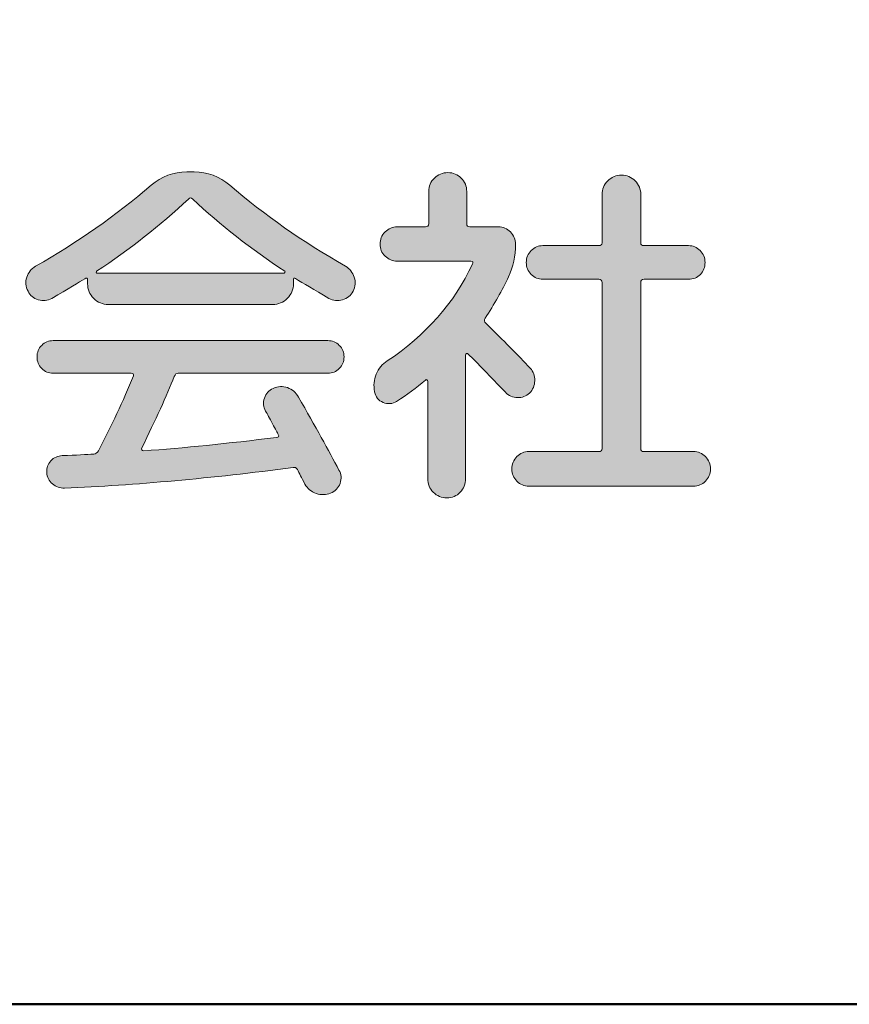
# Model space of a CAD drawing. Extents: x 8371 to 16771, y -13 to 5927.
# Drawn here: x 16053 to 16212, y 187 to 375 of the extents above; entities that cross this region are included whole.
import ezdxf
from ezdxf.enums import TextEntityAlignment as Align

# ---------------------------------------------------------------- set-up
doc = ezdxf.new("R2010")
doc.units = 0
doc.header["$MEASUREMENT"] = 0
for name, color, linetype, lineweight in [('0.3外形線', 7, 'CONTINUOUS', 30), ('FRAM3', 1, 'CONTINUOUS', 50), ('ハッチング', 8, 'CONTINUOUS', 5), ('文字', 4, 'CONTINUOUS', 18)]:
    doc.layers.add(name, color=color, linetype=linetype, lineweight=lineweight)
doc.styles.get("Standard").update_dxf_attribs({"font": 'TXT.SHX', "bigfont": 'bigfont.shx'})

# ---------------------------------------------------------------- blocks, each defined once
blk = doc.blocks.new('快工房表題欄2')
at = {"layer": 'ハッチング'}
h = blk.add_hatch(color=256, dxfattribs=at)
edge = h.paths.add_edge_path()
edge.add_spline(control_points=[(-24.6802, 6.8962), (-24.6824, 6.8941), (-24.6836, 6.8907), (-24.6836, 6.8861), (-24.6836, 6.8816), (-24.6814, 6.8794), (-24.6768, 6.8794), (-24.6768, 6.8794), (-22.9162, 6.8794), (-22.9162, 6.8794), (-22.9116, 6.8794), (-22.9087, 6.8816), (-22.9075, 6.8861), (-22.9065, 6.8907), (-22.907, 6.8941), (-22.9092, 6.8962), (-23.2265, 7.1047), (-23.5154, 7.3315), (-23.7759, 7.5761), (-23.7896, 7.5899), (-23.8031, 7.5899), (-23.8168, 7.5761), (-24.0819, 7.327), (-24.3699, 7.1004), (-24.6802, 6.8962)], knot_values=[0, 0, 0, 0, 1, 1, 1, 2, 2, 2, 3, 3, 3, 4, 4, 4, 5, 5, 5, 6, 6, 6, 7, 7, 7, 8, 8, 8, 8], degree=3, periodic=0)
edge = h.paths.add_edge_path()
edge.add_spline(control_points=[(-23.9495, 5.9072), (-24.022, 5.7238), (-24.1238, 5.4994), (-24.2553, 5.2343), (-24.2598, 5.2297), (-24.2598, 5.2239), (-24.2553, 5.2172), (-24.2507, 5.2105), (-24.2452, 5.2071), (-24.2384, 5.2071), (-23.8621, 5.2343), (-23.4451, 5.2762), (-22.9874, 5.3328), (-22.967, 5.3328), (-22.9614, 5.3419), (-22.9703, 5.36), (-22.9795, 5.3759), (-22.9975, 5.4098), (-23.0248, 5.462), (-23.052, 5.5141), (-23.0736, 5.5538), (-23.0895, 5.581), (-23.1121, 5.6195), (-23.116, 5.6602), (-23.1013, 5.7033), (-23.0866, 5.7464), (-23.0589, 5.777), (-23.018, 5.795), (-22.9727, 5.8155), (-22.928, 5.8176), (-22.8837, 5.8018), (-22.8396, 5.7859), (-22.8052, 5.7565), (-22.7801, 5.7134), (-22.6215, 5.4348), (-22.4946, 5.2059), (-22.3995, 5.0268), (-22.3769, 4.9861), (-22.3735, 4.9442), (-22.3891, 4.9011), (-22.405, 4.858), (-22.4347, 4.8274), (-22.4775, 4.8094), (-22.5206, 4.7913), (-22.5659, 4.7901), (-22.6135, 4.806), (-22.6612, 4.8219), (-22.6964, 4.8512), (-22.719, 4.8943), (-22.7508, 4.9533), (-22.7744, 4.9986), (-22.7903, 5.0304), (-22.7994, 5.0484), (-22.8129, 5.0552), (-22.8312, 5.0506), (-23.5992, 4.9488), (-24.3164, 4.884), (-24.9826, 4.857), (-25.0257, 4.8546), (-25.0637, 4.8676), (-25.0965, 4.896), (-25.1295, 4.9244), (-25.147, 4.9601), (-25.1492, 5.0032), (-25.1516, 5.0463), (-25.1386, 5.0829), (-25.1102, 5.1134), (-25.0818, 5.1442), (-25.0462, 5.1606), (-25.0031, 5.1628), (-24.8716, 5.1674), (-24.7731, 5.1719), (-24.7074, 5.1765), (-24.6894, 5.1765), (-24.6747, 5.1866), (-24.6631, 5.2071), (-24.5408, 5.4404), (-24.431, 5.6761), (-24.3335, 5.9139), (-24.3313, 5.9209), (-24.3323, 5.9265), (-24.3369, 5.931), (-24.3415, 5.9356), (-24.347, 5.9378), (-24.354, 5.9378), (-24.354, 5.9378), (-25.088, 5.9378), (-25.088, 5.9378), (-25.1311, 5.9378), (-25.1675, 5.9525), (-25.1969, 5.9821), (-25.2262, 6.0115), (-25.2409, 6.0478), (-25.2409, 6.0907), (-25.2409, 6.1338), (-25.2262, 6.1701), (-25.1969, 6.1995), (-25.1675, 6.2289), (-25.1311, 6.2438), (-25.088, 6.2438), (-25.088, 6.2438), (-22.5047, 6.2438), (-22.5047, 6.2438), (-22.4619, 6.2438), (-22.4255, 6.2289), (-22.3959, 6.1995), (-22.3665, 6.1701), (-22.3518, 6.1338), (-22.3518, 6.0907), (-22.3518, 6.0478), (-22.3665, 6.0115), (-22.3959, 5.9821), (-22.4255, 5.9525), (-22.4619, 5.9378), (-22.5047, 5.9378), (-22.5047, 5.9378), (-23.9119, 5.9378), (-23.9119, 5.9378), (-23.9278, 5.9378), (-23.9404, 5.9277), (-23.9495, 5.9072)], knot_values=[0, 0, 0, 0, 1, 1, 1, 2, 2, 2, 3, 3, 3, 4, 4, 4, 5, 5, 5, 6, 6, 6, 7, 7, 7, 8, 8, 8, 9, 9, 9, 10, 10, 10, 11, 11, 11, 12, 12, 12, 13, 13, 13, 14, 14, 14, 15, 15, 15, 16, 16, 16, 17, 17, 17, 18, 18, 18, 19, 19, 19, 20, 20, 20, 21, 21, 21, 22, 22, 22, 23, 23, 23, 24, 24, 24, 25, 25, 25, 26, 26, 26, 27, 27, 27, 28, 28, 28, 29, 29, 29, 30, 30, 30, 31, 31, 31, 32, 32, 32, 33, 33, 33, 34, 34, 34, 35, 35, 35, 36, 36, 36, 37, 37, 37, 38, 38, 38, 39, 39, 39, 40, 40, 40, 40], degree=3, periodic=0)
edge = h.paths.add_edge_path()
edge.add_spline(control_points=[(-25.1018, 6.6415), (-25.1425, 6.6186), (-25.1848, 6.6143), (-25.2291, 6.6278), (-25.2734, 6.6415), (-25.3057, 6.6687), (-25.3259, 6.7094), (-25.3488, 6.7525), (-25.3526, 6.7961), (-25.338, 6.8404), (-25.3233, 6.8844), (-25.2953, 6.9189), (-25.2547, 6.9439), (-24.8603, 7.1683), (-24.4977, 7.4221), (-24.1669, 7.7054), (-24.0694, 7.7892), (-23.9574, 7.8311), (-23.8303, 7.8311), (-23.8303, 7.8311), (-23.7624, 7.8311), (-23.7624, 7.8311), (-23.6356, 7.8311), (-23.5234, 7.7892), (-23.4259, 7.7054), (-23.1018, 7.4266), (-22.7392, 7.1729), (-22.3381, 6.9439), (-22.2974, 6.9189), (-22.2697, 6.8844), (-22.255, 6.8404), (-22.2401, 6.7961), (-22.2442, 6.7525), (-22.2668, 6.7094), (-22.2873, 6.6687), (-22.3201, 6.6415), (-22.3653, 6.6278), (-22.4108, 6.6143), (-22.4539, 6.6186), (-22.4946, 6.6415), (-22.6352, 6.7229), (-22.7392, 6.7853), (-22.8073, 6.8283), (-22.8208, 6.8375), (-22.8278, 6.8329), (-22.8278, 6.8149), (-22.8278, 6.8149), (-22.8278, 6.7773), (-22.8278, 6.7773), (-22.8278, 6.7253), (-22.8471, 6.68), (-22.8856, 6.6415), (-22.9241, 6.6028), (-22.9694, 6.5837), (-23.0214, 6.5837), (-23.0214, 6.5837), (-24.5714, 6.5837), (-24.5714, 6.5837), (-24.6236, 6.5837), (-24.6689, 6.6028), (-24.7074, 6.6415), (-24.7459, 6.68), (-24.7652, 6.7253), (-24.7652, 6.7773), (-24.7652, 6.7773), (-24.7652, 6.8149), (-24.7652, 6.8149), (-24.7652, 6.8329), (-24.7743, 6.8363), (-24.7924, 6.825), (-24.8422, 6.7932), (-24.9453, 6.732), (-25.1018, 6.6415)], knot_values=[0, 0, 0, 0, 1, 1, 1, 2, 2, 2, 3, 3, 3, 4, 4, 4, 5, 5, 5, 6, 6, 6, 7, 7, 7, 8, 8, 8, 9, 9, 9, 10, 10, 10, 11, 11, 11, 12, 12, 12, 13, 13, 13, 14, 14, 14, 15, 15, 15, 16, 16, 16, 17, 17, 17, 18, 18, 18, 19, 19, 19, 20, 20, 20, 21, 21, 21, 22, 22, 22, 23, 23, 23, 24, 24, 24, 24], degree=3, periodic=0)
h = blk.add_hatch(color=256, dxfattribs=at)
edge = h.paths.add_edge_path()
edge.add_spline(control_points=[(-19.0626, 5.2001), (-19.0195, 5.2001), (-18.9822, 5.1845), (-18.9504, 5.1527), (-18.9186, 5.1209), (-18.9027, 5.0824), (-18.9027, 5.0371), (-18.9027, 4.9918), (-18.9186, 4.9533), (-18.9504, 4.9215), (-18.9822, 4.8898), (-19.0195, 4.8739), (-19.0626, 4.8739), (-19.0626, 4.8739), (-20.6126, 4.8739), (-20.6126, 4.8739), (-20.6557, 4.8739), (-20.693, 4.8898), (-20.7248, 4.9215), (-20.7566, 4.9533), (-20.7722, 4.9918), (-20.7722, 5.0371), (-20.7722, 5.0824), (-20.7566, 5.1209), (-20.7248, 5.1527), (-20.693, 5.1845), (-20.6557, 5.2001), (-20.6126, 5.2001), (-20.6126, 5.2001), (-19.9532, 5.2001), (-19.9532, 5.2001), (-19.9327, 5.2001), (-19.9226, 5.2093), (-19.9226, 5.2273), (-19.9226, 5.2273), (-19.9226, 6.791), (-19.9226, 6.791), (-19.9226, 6.8115), (-19.9327, 6.8216), (-19.9532, 6.8216), (-19.9532, 6.8216), (-20.4799, 6.8216), (-20.4799, 6.8216), (-20.523, 6.8216), (-20.5599, 6.8368), (-20.5904, 6.8674), (-20.621, 6.8982), (-20.6364, 6.9348), (-20.6364, 6.9779), (-20.6364, 7.0231), (-20.621, 7.0612), (-20.5904, 7.0917), (-20.5599, 7.1223), (-20.523, 7.1377), (-20.4799, 7.1377), (-20.4799, 7.1377), (-19.9532, 7.1377), (-19.9532, 7.1377), (-19.9327, 7.1377), (-19.9226, 7.1466), (-19.9226, 7.1649), (-19.9226, 7.1649), (-19.9226, 7.6171), (-19.9226, 7.6171), (-19.9226, 7.6691), (-19.905, 7.7127), (-19.8699, 7.7478), (-19.8347, 7.783), (-19.7911, 7.8005), (-19.7389, 7.8005), (-19.6893, 7.8005), (-19.6467, 7.783), (-19.6115, 7.7478), (-19.5764, 7.7127), (-19.5588, 7.6691), (-19.5588, 7.6171), (-19.5588, 7.6171), (-19.5588, 7.1649), (-19.5588, 7.1649), (-19.5588, 7.1466), (-19.5487, 7.1377), (-19.5282, 7.1377), (-19.5282, 7.1377), (-19.1103, 7.1377), (-19.1103, 7.1377), (-19.0672, 7.1377), (-19.0303, 7.1223), (-18.9998, 7.0917), (-18.9692, 7.0612), (-18.9538, 7.0231), (-18.9538, 6.9779), (-18.9538, 6.9348), (-18.9685, 6.8982), (-18.9981, 6.8674), (-19.0274, 6.8368), (-19.0648, 6.8216), (-19.1103, 6.8216), (-19.1103, 6.8216), (-19.5282, 6.8216), (-19.5282, 6.8216), (-19.5487, 6.8216), (-19.5588, 6.8115), (-19.5588, 6.791), (-19.5588, 6.791), (-19.5588, 5.2273), (-19.5588, 5.2273), (-19.5588, 5.2093), (-19.5487, 5.2001), (-19.5282, 5.2001), (-19.5282, 5.2001), (-19.0626, 5.2001), (-19.0626, 5.2001)], knot_values=[0, 0, 0, 0, 1, 1, 1, 2, 2, 2, 3, 3, 3, 4, 4, 4, 5, 5, 5, 6, 6, 6, 7, 7, 7, 8, 8, 8, 9, 9, 9, 10, 10, 10, 11, 11, 11, 12, 12, 12, 13, 13, 13, 14, 14, 14, 15, 15, 15, 16, 16, 16, 17, 17, 17, 18, 18, 18, 19, 19, 19, 20, 20, 20, 21, 21, 21, 22, 22, 22, 23, 23, 23, 24, 24, 24, 25, 25, 25, 26, 26, 26, 27, 27, 27, 28, 28, 28, 29, 29, 29, 30, 30, 30, 31, 31, 31, 32, 32, 32, 33, 33, 33, 34, 34, 34, 35, 35, 35, 36, 36, 36, 37, 37, 37, 37], degree=3, periodic=0)
edge = h.paths.add_edge_path()
edge.add_spline(control_points=[(-20.8028, 6.8454), (-20.8642, 6.7162), (-20.9379, 6.5859), (-21.0238, 6.4545), (-21.0351, 6.4386), (-21.033, 6.4227), (-21.0171, 6.4068), (-20.8517, 6.246), (-20.7123, 6.1056), (-20.5989, 5.9855), (-20.5695, 5.9515), (-20.5553, 5.9118), (-20.5565, 5.8665), (-20.5577, 5.821), (-20.5741, 5.7825), (-20.6059, 5.751), (-20.6374, 5.7213), (-20.6754, 5.7071), (-20.7197, 5.7083), (-20.7638, 5.7095), (-20.8018, 5.7259), (-20.8334, 5.7577), (-20.9785, 5.9118), (-21.0953, 6.0319), (-21.1837, 6.1179), (-21.1882, 6.1224), (-21.1933, 6.1237), (-21.1988, 6.1215), (-21.2046, 6.1191), (-21.2073, 6.1157), (-21.2073, 6.1111), (-21.2073, 6.1111), (-21.2073, 4.9454), (-21.2073, 4.9454), (-21.2073, 4.8955), (-21.2244, 4.8529), (-21.2583, 4.8178), (-21.2923, 4.7826), (-21.3344, 4.7651), (-21.3842, 4.7651), (-21.4341, 4.7651), (-21.4764, 4.7826), (-21.5116, 4.8178), (-21.5467, 4.8529), (-21.5643, 4.8955), (-21.5643, 4.9454), (-21.5643, 4.9454), (-21.5643, 5.8631), (-21.5643, 5.8631), (-21.5643, 5.8675), (-21.5665, 5.8716), (-21.5711, 5.8749), (-21.5756, 5.8783), (-21.5802, 5.8778), (-21.5848, 5.8733), (-21.6707, 5.8008), (-21.7615, 5.7339), (-21.8566, 5.6727), (-21.8973, 5.6477), (-21.9399, 5.6443), (-21.984, 5.6626), (-22.0283, 5.6807), (-22.055, 5.7134), (-22.0639, 5.7611), (-22.0639, 5.7611), (-22.0639, 5.7644), (-22.0639, 5.7644), (-22.0752, 5.821), (-22.0701, 5.8762), (-22.0487, 5.9294), (-22.027, 5.9826), (-21.9926, 6.024), (-21.945, 6.0533), (-21.5824, 6.2936), (-21.3151, 6.5972), (-21.1427, 6.9644), (-21.1338, 6.9824), (-21.1394, 6.9916), (-21.1598, 6.9916), (-21.1598, 6.9916), (-21.8499, 6.9916), (-21.8499, 6.9916), (-21.8951, 6.9916), (-21.9336, 7.0075), (-21.9654, 7.039), (-21.9972, 7.0708), (-22.0128, 7.1081), (-22.0128, 7.1512), (-22.0128, 7.1967), (-21.9972, 7.235), (-21.9654, 7.2668), (-21.9336, 7.2986), (-21.8951, 7.3144), (-21.8499, 7.3144), (-21.8499, 7.3144), (-21.5848, 7.3144), (-21.5848, 7.3144), (-21.5643, 7.3144), (-21.5542, 7.3246), (-21.5542, 7.345), (-21.5542, 7.345), (-21.5542, 7.6476), (-21.5542, 7.6476), (-21.5542, 7.6975), (-21.5366, 7.7394), (-21.5015, 7.7733), (-21.4663, 7.8073), (-21.4237, 7.8244), (-21.3739, 7.8244), (-21.324, 7.8244), (-21.2821, 7.8073), (-21.2482, 7.7733), (-21.2142, 7.7394), (-21.1972, 7.6975), (-21.1972, 7.6476), (-21.1972, 7.6476), (-21.1972, 7.345), (-21.1972, 7.345), (-21.1972, 7.3246), (-21.187, 7.3144), (-21.1666, 7.3144), (-21.1666, 7.3144), (-20.8981, 7.3144), (-20.8981, 7.3144), (-20.855, 7.3144), (-20.8177, 7.2986), (-20.7859, 7.2668), (-20.7542, 7.235), (-20.7383, 7.1967), (-20.7383, 7.1512), (-20.7383, 7.0402), (-20.7599, 6.9384), (-20.8028, 6.8454)], knot_values=[0, 0, 0, 0, 1, 1, 1, 2, 2, 2, 3, 3, 3, 4, 4, 4, 5, 5, 5, 6, 6, 6, 7, 7, 7, 8, 8, 8, 9, 9, 9, 10, 10, 10, 11, 11, 11, 12, 12, 12, 13, 13, 13, 14, 14, 14, 15, 15, 15, 16, 16, 16, 17, 17, 17, 18, 18, 18, 19, 19, 19, 20, 20, 20, 21, 21, 21, 22, 22, 22, 23, 23, 23, 24, 24, 24, 25, 25, 25, 26, 26, 26, 27, 27, 27, 28, 28, 28, 29, 29, 29, 30, 30, 30, 31, 31, 31, 32, 32, 32, 33, 33, 33, 34, 34, 34, 35, 35, 35, 36, 36, 36, 37, 37, 37, 38, 38, 38, 39, 39, 39, 40, 40, 40, 41, 41, 41, 42, 42, 42, 43, 43, 43, 44, 44, 44, 44], degree=3, periodic=0)
at = {"layer": 'FRAM3'}
blk.add_line((0, 0), (-377.5, 0), dxfattribs=at)
at = {"layer": 'ハッチング'}
for points, knots in [([(-25.1018, 6.6415), (-25.1425, 6.6186), (-25.1848, 6.6143), (-25.2291, 6.6278), (-25.2734, 6.6415), (-25.3057, 6.6687), (-25.3259, 6.7094), (-25.3488, 6.7525), (-25.3526, 6.7961), (-25.338, 6.8404), (-25.3233, 6.8844), (-25.2953, 6.9189), (-25.2547, 6.9439), (-24.8603, 7.1683), (-24.4977, 7.4221), (-24.1669, 7.7054), (-24.0694, 7.7892), (-23.9574, 7.8311), (-23.8303, 7.8311), (-23.8303, 7.8311), (-23.7624, 7.8311), (-23.7624, 7.8311), (-23.6356, 7.8311), (-23.5234, 7.7892), (-23.4259, 7.7054), (-23.1018, 7.4266), (-22.7392, 7.1729), (-22.3381, 6.9439), (-22.2974, 6.9189), (-22.2697, 6.8844), (-22.255, 6.8404), (-22.2401, 6.7961), (-22.2442, 6.7525), (-22.2668, 6.7094), (-22.2873, 6.6687), (-22.3201, 6.6415), (-22.3653, 6.6278), (-22.4108, 6.6143), (-22.4539, 6.6186), (-22.4946, 6.6415), (-22.6352, 6.7229), (-22.7392, 6.7853), (-22.8073, 6.8283), (-22.8208, 6.8375), (-22.8278, 6.8329), (-22.8278, 6.8149), (-22.8278, 6.8149), (-22.8278, 6.7773), (-22.8278, 6.7773), (-22.8278, 6.7253), (-22.8471, 6.68), (-22.8856, 6.6415), (-22.9241, 6.6028), (-22.9694, 6.5837), (-23.0214, 6.5837), (-23.0214, 6.5837), (-24.5714, 6.5837), (-24.5714, 6.5837), (-24.6236, 6.5837), (-24.6689, 6.6028), (-24.7074, 6.6415), (-24.7459, 6.68), (-24.7652, 6.7253), (-24.7652, 6.7773), (-24.7652, 6.7773), (-24.7652, 6.8149), (-24.7652, 6.8149), (-24.7652, 6.8329), (-24.7743, 6.8363), (-24.7924, 6.825), (-24.8422, 6.7932), (-24.9453, 6.732), (-25.1018, 6.6415)], [0, 0, 0, 0, 1, 1, 1, 2, 2, 2, 3, 3, 3, 4, 4, 4, 5, 5, 5, 6, 6, 6, 7, 7, 7, 8, 8, 8, 9, 9, 9, 10, 10, 10, 11, 11, 11, 12, 12, 12, 13, 13, 13, 14, 14, 14, 15, 15, 15, 16, 16, 16, 17, 17, 17, 18, 18, 18, 19, 19, 19, 20, 20, 20, 21, 21, 21, 22, 22, 22, 23, 23, 23, 24, 24, 24, 24]), ([(-20.8028, 6.8454), (-20.8642, 6.7162), (-20.9379, 6.5859), (-21.0238, 6.4545), (-21.0351, 6.4386), (-21.033, 6.4227), (-21.0171, 6.4068), (-20.8517, 6.246), (-20.7123, 6.1056), (-20.5989, 5.9855), (-20.5695, 5.9515), (-20.5553, 5.9118), (-20.5565, 5.8665), (-20.5577, 5.821), (-20.5741, 5.7825), (-20.6059, 5.751), (-20.6374, 5.7213), (-20.6754, 5.7071), (-20.7197, 5.7083), (-20.7638, 5.7095), (-20.8018, 5.7259), (-20.8334, 5.7577), (-20.9785, 5.9118), (-21.0953, 6.0319), (-21.1837, 6.1179), (-21.1882, 6.1224), (-21.1933, 6.1237), (-21.1988, 6.1215), (-21.2046, 6.1191), (-21.2073, 6.1157), (-21.2073, 6.1111), (-21.2073, 6.1111), (-21.2073, 4.9454), (-21.2073, 4.9454), (-21.2073, 4.8955), (-21.2244, 4.8529), (-21.2583, 4.8178), (-21.2923, 4.7826), (-21.3344, 4.7651), (-21.3842, 4.7651), (-21.4341, 4.7651), (-21.4764, 4.7826), (-21.5116, 4.8178), (-21.5467, 4.8529), (-21.5643, 4.8955), (-21.5643, 4.9454), (-21.5643, 4.9454), (-21.5643, 5.8631), (-21.5643, 5.8631), (-21.5643, 5.8675), (-21.5665, 5.8716), (-21.5711, 5.8749), (-21.5756, 5.8783), (-21.5802, 5.8778), (-21.5848, 5.8733), (-21.6707, 5.8008), (-21.7615, 5.7339), (-21.8566, 5.6727), (-21.8973, 5.6477), (-21.9399, 5.6443), (-21.984, 5.6626), (-22.0283, 5.6807), (-22.055, 5.7134), (-22.0639, 5.7611), (-22.0639, 5.7611), (-22.0639, 5.7644), (-22.0639, 5.7644), (-22.0752, 5.821), (-22.0701, 5.8762), (-22.0487, 5.9294), (-22.027, 5.9826), (-21.9926, 6.024), (-21.945, 6.0533), (-21.5824, 6.2936), (-21.3151, 6.5972), (-21.1427, 6.9644), (-21.1338, 6.9824), (-21.1394, 6.9916), (-21.1598, 6.9916), (-21.1598, 6.9916), (-21.8499, 6.9916), (-21.8499, 6.9916), (-21.8951, 6.9916), (-21.9336, 7.0075), (-21.9654, 7.039), (-21.9972, 7.0708), (-22.0128, 7.1081), (-22.0128, 7.1512), (-22.0128, 7.1967), (-21.9972, 7.235), (-21.9654, 7.2668), (-21.9336, 7.2986), (-21.8951, 7.3144), (-21.8499, 7.3144), (-21.8499, 7.3144), (-21.5848, 7.3144), (-21.5848, 7.3144), (-21.5643, 7.3144), (-21.5542, 7.3246), (-21.5542, 7.345), (-21.5542, 7.345), (-21.5542, 7.6476), (-21.5542, 7.6476), (-21.5542, 7.6975), (-21.5366, 7.7394), (-21.5015, 7.7733), (-21.4663, 7.8073), (-21.4237, 7.8244), (-21.3739, 7.8244), (-21.324, 7.8244), (-21.2821, 7.8073), (-21.2482, 7.7733), (-21.2142, 7.7394), (-21.1972, 7.6975), (-21.1972, 7.6476), (-21.1972, 7.6476), (-21.1972, 7.345), (-21.1972, 7.345), (-21.1972, 7.3246), (-21.187, 7.3144), (-21.1666, 7.3144), (-21.1666, 7.3144), (-20.8981, 7.3144), (-20.8981, 7.3144), (-20.855, 7.3144), (-20.8177, 7.2986), (-20.7859, 7.2668), (-20.7542, 7.235), (-20.7383, 7.1967), (-20.7383, 7.1512), (-20.7383, 7.0402), (-20.7599, 6.9384), (-20.8028, 6.8454)], [0, 0, 0, 0, 1, 1, 1, 2, 2, 2, 3, 3, 3, 4, 4, 4, 5, 5, 5, 6, 6, 6, 7, 7, 7, 8, 8, 8, 9, 9, 9, 10, 10, 10, 11, 11, 11, 12, 12, 12, 13, 13, 13, 14, 14, 14, 15, 15, 15, 16, 16, 16, 17, 17, 17, 18, 18, 18, 19, 19, 19, 20, 20, 20, 21, 21, 21, 22, 22, 22, 23, 23, 23, 24, 24, 24, 25, 25, 25, 26, 26, 26, 27, 27, 27, 28, 28, 28, 29, 29, 29, 30, 30, 30, 31, 31, 31, 32, 32, 32, 33, 33, 33, 34, 34, 34, 35, 35, 35, 36, 36, 36, 37, 37, 37, 38, 38, 38, 39, 39, 39, 40, 40, 40, 41, 41, 41, 42, 42, 42, 43, 43, 43, 44, 44, 44, 44]), ([(-19.0626, 5.2001), (-19.0195, 5.2001), (-18.9822, 5.1845), (-18.9504, 5.1527), (-18.9186, 5.1209), (-18.9027, 5.0824), (-18.9027, 5.0371), (-18.9027, 4.9918), (-18.9186, 4.9533), (-18.9504, 4.9215), (-18.9822, 4.8898), (-19.0195, 4.8739), (-19.0626, 4.8739), (-19.0626, 4.8739), (-20.6126, 4.8739), (-20.6126, 4.8739), (-20.6557, 4.8739), (-20.693, 4.8898), (-20.7248, 4.9215), (-20.7566, 4.9533), (-20.7722, 4.9918), (-20.7722, 5.0371), (-20.7722, 5.0824), (-20.7566, 5.1209), (-20.7248, 5.1527), (-20.693, 5.1845), (-20.6557, 5.2001), (-20.6126, 5.2001), (-20.6126, 5.2001), (-19.9532, 5.2001), (-19.9532, 5.2001), (-19.9327, 5.2001), (-19.9226, 5.2093), (-19.9226, 5.2273), (-19.9226, 5.2273), (-19.9226, 6.791), (-19.9226, 6.791), (-19.9226, 6.8115), (-19.9327, 6.8216), (-19.9532, 6.8216), (-19.9532, 6.8216), (-20.4799, 6.8216), (-20.4799, 6.8216), (-20.523, 6.8216), (-20.5599, 6.8368), (-20.5904, 6.8674), (-20.621, 6.8982), (-20.6364, 6.9348), (-20.6364, 6.9779), (-20.6364, 7.0231), (-20.621, 7.0612), (-20.5904, 7.0917), (-20.5599, 7.1223), (-20.523, 7.1377), (-20.4799, 7.1377), (-20.4799, 7.1377), (-19.9532, 7.1377), (-19.9532, 7.1377), (-19.9327, 7.1377), (-19.9226, 7.1466), (-19.9226, 7.1649), (-19.9226, 7.1649), (-19.9226, 7.6171), (-19.9226, 7.6171), (-19.9226, 7.6691), (-19.905, 7.7127), (-19.8699, 7.7478), (-19.8347, 7.783), (-19.7911, 7.8005), (-19.7389, 7.8005), (-19.6893, 7.8005), (-19.6467, 7.783), (-19.6115, 7.7478), (-19.5764, 7.7127), (-19.5588, 7.6691), (-19.5588, 7.6171), (-19.5588, 7.6171), (-19.5588, 7.1649), (-19.5588, 7.1649), (-19.5588, 7.1466), (-19.5487, 7.1377), (-19.5282, 7.1377), (-19.5282, 7.1377), (-19.1103, 7.1377), (-19.1103, 7.1377), (-19.0672, 7.1377), (-19.0303, 7.1223), (-18.9998, 7.0917), (-18.9692, 7.0612), (-18.9538, 7.0231), (-18.9538, 6.9779), (-18.9538, 6.9348), (-18.9685, 6.8982), (-18.9981, 6.8674), (-19.0274, 6.8368), (-19.0648, 6.8216), (-19.1103, 6.8216), (-19.1103, 6.8216), (-19.5282, 6.8216), (-19.5282, 6.8216), (-19.5487, 6.8216), (-19.5588, 6.8115), (-19.5588, 6.791), (-19.5588, 6.791), (-19.5588, 5.2273), (-19.5588, 5.2273), (-19.5588, 5.2093), (-19.5487, 5.2001), (-19.5282, 5.2001), (-19.5282, 5.2001), (-19.0626, 5.2001), (-19.0626, 5.2001)], [0, 0, 0, 0, 1, 1, 1, 2, 2, 2, 3, 3, 3, 4, 4, 4, 5, 5, 5, 6, 6, 6, 7, 7, 7, 8, 8, 8, 9, 9, 9, 10, 10, 10, 11, 11, 11, 12, 12, 12, 13, 13, 13, 14, 14, 14, 15, 15, 15, 16, 16, 16, 17, 17, 17, 18, 18, 18, 19, 19, 19, 20, 20, 20, 21, 21, 21, 22, 22, 22, 23, 23, 23, 24, 24, 24, 25, 25, 25, 26, 26, 26, 27, 27, 27, 28, 28, 28, 29, 29, 29, 30, 30, 30, 31, 31, 31, 32, 32, 32, 33, 33, 33, 34, 34, 34, 35, 35, 35, 36, 36, 36, 37, 37, 37, 37]), ([(-24.6802, 6.8962), (-24.6824, 6.8941), (-24.6836, 6.8907), (-24.6836, 6.8861), (-24.6836, 6.8816), (-24.6814, 6.8794), (-24.6768, 6.8794), (-24.6768, 6.8794), (-22.9162, 6.8794), (-22.9162, 6.8794), (-22.9116, 6.8794), (-22.9087, 6.8816), (-22.9075, 6.8861), (-22.9065, 6.8907), (-22.907, 6.8941), (-22.9092, 6.8962), (-23.2265, 7.1047), (-23.5154, 7.3315), (-23.7759, 7.5761), (-23.7896, 7.5899), (-23.8031, 7.5899), (-23.8168, 7.5761), (-24.0819, 7.327), (-24.3699, 7.1004), (-24.6802, 6.8962)], [0, 0, 0, 0, 1, 1, 1, 2, 2, 2, 3, 3, 3, 4, 4, 4, 5, 5, 5, 6, 6, 6, 7, 7, 7, 8, 8, 8, 8]), ([(-23.9495, 5.9072), (-24.022, 5.7238), (-24.1238, 5.4994), (-24.2553, 5.2343), (-24.2598, 5.2297), (-24.2598, 5.2239), (-24.2553, 5.2172), (-24.2507, 5.2105), (-24.2452, 5.2071), (-24.2384, 5.2071), (-23.8621, 5.2343), (-23.4451, 5.2762), (-22.9874, 5.3328), (-22.967, 5.3328), (-22.9614, 5.3419), (-22.9703, 5.36), (-22.9795, 5.3759), (-22.9975, 5.4098), (-23.0248, 5.462), (-23.052, 5.5141), (-23.0736, 5.5538), (-23.0895, 5.581), (-23.1121, 5.6195), (-23.116, 5.6602), (-23.1013, 5.7033), (-23.0866, 5.7464), (-23.0589, 5.777), (-23.018, 5.795), (-22.9727, 5.8155), (-22.928, 5.8176), (-22.8837, 5.8018), (-22.8396, 5.7859), (-22.8052, 5.7565), (-22.7801, 5.7134), (-22.6215, 5.4348), (-22.4946, 5.2059), (-22.3995, 5.0268), (-22.3769, 4.9861), (-22.3735, 4.9442), (-22.3891, 4.9011), (-22.405, 4.858), (-22.4347, 4.8274), (-22.4775, 4.8094), (-22.5206, 4.7913), (-22.5659, 4.7901), (-22.6135, 4.806), (-22.6612, 4.8219), (-22.6964, 4.8512), (-22.719, 4.8943), (-22.7508, 4.9533), (-22.7744, 4.9986), (-22.7903, 5.0304), (-22.7994, 5.0484), (-22.8129, 5.0552), (-22.8312, 5.0506), (-23.5992, 4.9488), (-24.3164, 4.884), (-24.9826, 4.857), (-25.0257, 4.8546), (-25.0637, 4.8676), (-25.0965, 4.896), (-25.1295, 4.9244), (-25.147, 4.9601), (-25.1492, 5.0032), (-25.1516, 5.0463), (-25.1386, 5.0829), (-25.1102, 5.1134), (-25.0818, 5.1442), (-25.0462, 5.1606), (-25.0031, 5.1628), (-24.8716, 5.1674), (-24.7731, 5.1719), (-24.7074, 5.1765), (-24.6894, 5.1765), (-24.6747, 5.1866), (-24.6631, 5.2071), (-24.5408, 5.4404), (-24.431, 5.6761), (-24.3335, 5.9139), (-24.3313, 5.9209), (-24.3323, 5.9265), (-24.3369, 5.931), (-24.3415, 5.9356), (-24.347, 5.9378), (-24.354, 5.9378), (-24.354, 5.9378), (-25.088, 5.9378), (-25.088, 5.9378), (-25.1311, 5.9378), (-25.1675, 5.9525), (-25.1969, 5.9821), (-25.2262, 6.0115), (-25.2409, 6.0478), (-25.2409, 6.0907), (-25.2409, 6.1338), (-25.2262, 6.1701), (-25.1969, 6.1995), (-25.1675, 6.2289), (-25.1311, 6.2438), (-25.088, 6.2438), (-25.088, 6.2438), (-22.5047, 6.2438), (-22.5047, 6.2438), (-22.4619, 6.2438), (-22.4255, 6.2289), (-22.3959, 6.1995), (-22.3665, 6.1701), (-22.3518, 6.1338), (-22.3518, 6.0907), (-22.3518, 6.0478), (-22.3665, 6.0115), (-22.3959, 5.9821), (-22.4255, 5.9525), (-22.4619, 5.9378), (-22.5047, 5.9378), (-22.5047, 5.9378), (-23.9119, 5.9378), (-23.9119, 5.9378), (-23.9278, 5.9378), (-23.9404, 5.9277), (-23.9495, 5.9072)], [0, 0, 0, 0, 1, 1, 1, 2, 2, 2, 3, 3, 3, 4, 4, 4, 5, 5, 5, 6, 6, 6, 7, 7, 7, 8, 8, 8, 9, 9, 9, 10, 10, 10, 11, 11, 11, 12, 12, 12, 13, 13, 13, 14, 14, 14, 15, 15, 15, 16, 16, 16, 17, 17, 17, 18, 18, 18, 19, 19, 19, 20, 20, 20, 21, 21, 21, 22, 22, 22, 23, 23, 23, 24, 24, 24, 25, 25, 25, 26, 26, 26, 27, 27, 27, 28, 28, 28, 29, 29, 29, 30, 30, 30, 31, 31, 31, 32, 32, 32, 33, 33, 33, 34, 34, 34, 35, 35, 35, 36, 36, 36, 37, 37, 37, 38, 38, 38, 39, 39, 39, 40, 40, 40, 40])]:
    blk.add_open_spline(points, degree=3, knots=knots, dxfattribs=at)
at = {"layer": '文字'}
for tag, p in [('設計', (-240, 18.75)), ('製品名称', (-144.6266, 18.75)), ('図面番号', (-70.6494, 18.75)), ('改定年月日１', (-278.2792, 11.25)), ('管理番号', (-70.6494, 11.25)), ('改定事項１', (-338.2792, 11.25)), ('製図', (-240, 11.25)), ('縮尺', (-215, 11.25)), ('型番', (-144.6266, 11.25)), ('改定年月日２', (-278.2792, 3.75)), ('物件名称', (-144.6266, 3.75)), ('年月日', (-70.6494, 3.75)), ('改定事項２', (-338.2792, 3.75)), ('検図', (-240, 3.75))]:
    blk.add_attdef(tag, text='', height=2.5, dxfattribs=at).set_placement(p, align=Align.MIDDLE_CENTER)

msp = doc.modelspace()

# ---------------------------------------------------------------- linework, layer by layer
at = {"layer": 'FRAM3'}
msp.add_lwpolyline([(8871, 5726.5), (16571, 5726.5), (16571, 186.5), (8871, 186.5)], close=True, dxfattribs=at)

# ---------------------------------------------------------------- block references
at = {"layer": '0.3外形線', "xscale": 20.39735099337739, "yscale": 20.39735099337739, "zscale": 20.39735099337739}
msp.add_blockref('快工房表題欄2', (16571, 186.5), dxfattribs=at)

doc.saveas('drawing.dxf')
